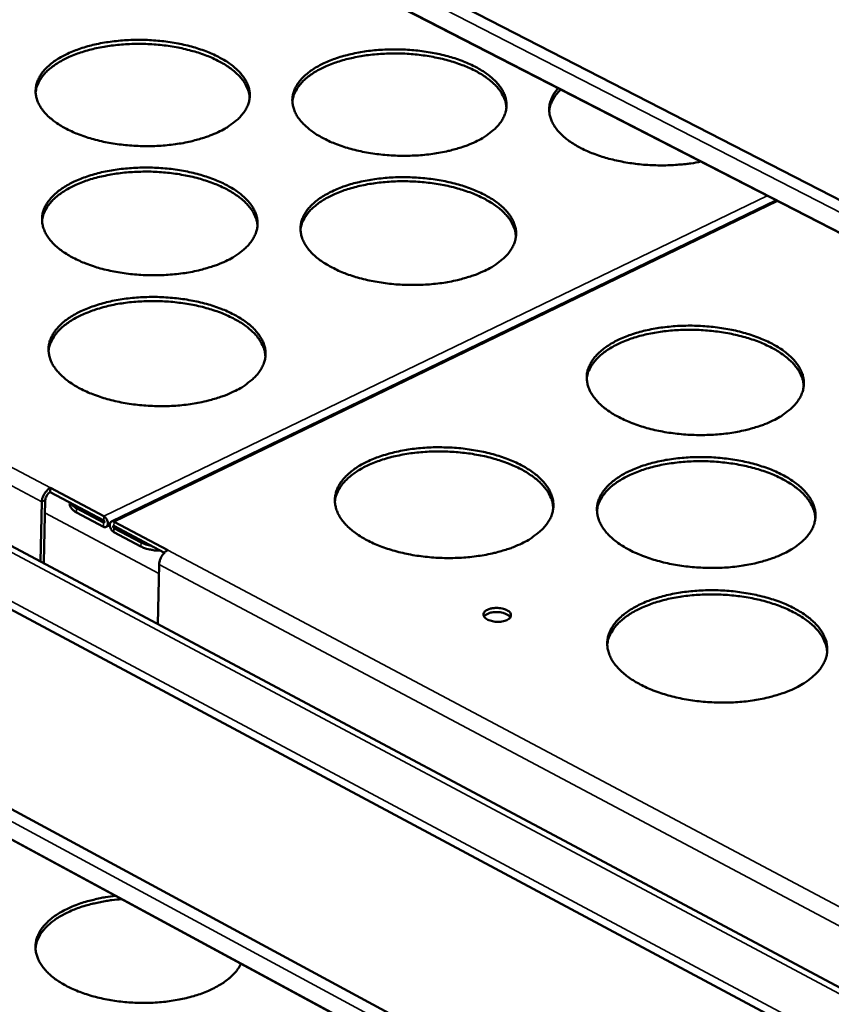
# Model space of a CAD drawing. Units: millimetres. Extents: x 65 to 5840, y 100 to 4100.
# Drawn here: x 5115 to 5199, y 3504 to 3605 of the extents above; entities that cross this region are included whole.
import ezdxf

# ---------------------------------------------------------------- set-up
doc = ezdxf.new("R2010")
doc.units = ezdxf.units.MM
doc.header["$LTSCALE"] = 20
doc.layers.add('Visible (ISO)', color=7, linetype='Continuous', lineweight=50)
doc.layers.add('Visible Narrow (ISO)', color=7, linetype='Continuous', lineweight=35)

msp = doc.modelspace()

# ---------------------------------------------------------------- linework, layer by layer
at = {"layer": 'Visible (ISO)'}
for p, q in [((4855.32, 3763.61), (5331.89, 3518.88)), ((5331.47, 3515.56), (4856.7, 3759.75)), ((4867.72, 3682.46), (5322.04, 3440.33)), ((5321.23, 3433.89), (4864.12, 3678.24)), ((4861.15, 3660.52), (5318.69, 3413.64)), ((5318.3, 3410.56), (4862.47, 3656.87)), ((5124.41, 3553.69), (5192.95, 3586.8)), ((5118.11, 3556.73), (5118.12, 3557.16)), ((5118.12, 3557.15), (5118.11, 3556.73)), ((5118.11, 3556.73), (5118.11, 3556.73)), ((5118.11, 3556.73), (5118.11, 3556.73)), ((5118.11, 3556.73), (5123.62, 3553.8)), ((5118.12, 3557.16), (5118.12, 3557.16)), ((5118.12, 3557.16), (5118.13, 3557.16)), ((5118.13, 3557.16), (5118.12, 3557.15)), ((5123.63, 3554.23), (5118.12, 3557.15)), ((5117.24, 3555.71), (5117.1, 3549.56)), ((5117.45, 3549.49), (5117.59, 3555.88)), ((5120.1, 3555.55), (5120.11, 3555.67)), ((5123.6, 3553.16), (5120.81, 3554.64)), ((5120.82, 3555.07), (5123.61, 3553.59)), ((5130.22, 3550.73), (5124.69, 3553.66)), ((5124.25, 3553.32), (5123.88, 3553.14)), ((5127.46, 3551.11), (5124.67, 3552.6)), ((5124.68, 3553.24), (5129.88, 3550.48)), ((5124.68, 3553.02), (5127.47, 3551.54)), ((5130.22, 3550.73), (5130.22, 3550.73)), ((5130.22, 3550.73), (5130.23, 3550.73)), ((5130.23, 3550.73), (5130.22, 3550.73)), ((5130.22, 3550.73), (5130.22, 3550.73)), ((5130.22, 3550.73), (5130.22, 3550.73)), ((5117.44, 3549.38), (5117.45, 3549.49)), ((5129.19, 3543.11), (5129.34, 3549.28))]:
    msp.add_line(p, q, dxfattribs=at)
at = {"layer": 'Visible (ISO)', "flags": 128}
for points in [[(5135.43, 3593.84, -0.012835), (5134.57, 3593.47, -0.024273), (5134.11, 3593.3, -0.002439), (5132.86, 3592.95, -0.01267), (5132.62, 3592.88, -0.010649), (5131.8, 3592.71, -0.011197), (5131.01, 3592.59, -0.00997), (5130.16, 3592.49, -0.010278), (5129.32, 3592.42, -0.009688), (5128.45, 3592.39, -0.009793), (5127.59, 3592.39, -0.009766), (5126.73, 3592.43, -0.00968), (5125.86, 3592.5, -0.010212), (5125.02, 3592.6, -0.009925), (5124.17, 3592.73, -0.011083), (5123.39, 3592.89, -0.010561), (5122.57, 3593.1, -0.012493), (5121.85, 3593.31, -0.011674), (5121.09, 3593.58, -0.014628), (5120.46, 3593.84, -0.013426), (5119.78, 3594.17, -0.017767), (5119.24, 3594.47, -0.016093), (5118.66, 3594.85, -0.02224), (5118.22, 3595.19, -0.020107), (5117.76, 3595.6, -0.028207), (5117.43, 3595.97, -0.025937), (5117.11, 3596.41, -0.034945), (5116.89, 3596.81, -0.033246), (5116.72, 3597.26, -0.039862), (5116.62, 3597.68, -0.039269), (5116.6, 3598.12, -0.039466), (5116.64, 3598.56, -0.040038), (5116.75, 3598.97, -0.033659), (5116.93, 3599.41, -0.035345), (5117.16, 3599.8, -0.026323), (5117.49, 3600.22, -0.028614), (5117.84, 3600.58, -0.020379), (5118.3, 3600.97, -0.02256), (5118.75, 3601.29, -0.016268), (5119.33, 3601.64, -0.017991), (5119.88, 3601.92, -0.013533), (5120.57, 3602.21, -0.014776), (5121.21, 3602.45, -0.011732), (5121.97, 3602.68, -0.012582), (5122.69, 3602.86, -0.010581), (5123.5, 3603.03, -0.011128), (5124.29, 3603.15, -0.009913), (5125.14, 3603.25, -0.01022), (5125.97, 3603.32, -0.009635), (5126.84, 3603.35, -0.00974), (5127.69, 3603.35, -0.009713), (5128.55, 3603.31, -0.009627), (5129.42, 3603.24, -0.010154), (5130.25, 3603.14, -0.009868), (5131.09, 3603.01, -0.011015), (5131.88, 3602.85, -0.010495), (5132.69, 3602.65, -0.012407), (5133.41, 3602.43, -0.011592), (5134.16, 3602.17, -0.014516), (5134.8, 3601.91, -0.013317), (5135.47, 3601.58, -0.017614), (5136.02, 3601.28, -0.015941), (5136.59, 3600.91, -0.022034), (5137.04, 3600.57, -0.019892), (5137.49, 3600.16, -0.027952), (5137.83, 3599.79, -0.025644), (5138.15, 3599.35, -0.034702), (5138.38, 3598.95, -0.032923), (5138.55, 3598.51, -0.03977), (5138.65, 3598.09, -0.039081), (5138.69, 3597.65, -0.039628), (5138.65, 3597.21, -0.040103), (5138.55, 3596.79, -0.033975), (5138.37, 3596.36, -0.035578), (5138.14, 3595.97, -0.026623), (5137.81, 3595.54, -0.028871), (5137.47, 3595.18, -0.020602), (5137.28, 3595.02, -0.005842), (5136.56, 3594.47, -0.033361), (5136.14, 3594.2, -0.020699), (5135.43, 3593.84)], [(5138.67, 3597.38, 0.03339), (5138.6, 3597.91, 0.055908), (5138.5, 3598.22, 0.013609), (5138.21, 3598.81, 0.033019), (5138.07, 3599.04, 0.024324), (5137.74, 3599.46, 0.026574), (5137.4, 3599.82, 0.019036), (5136.94, 3600.22, 0.021061), (5136.49, 3600.55, 0.015388), (5135.92, 3600.91, 0.016955), (5135.38, 3601.2, 0.012939), (5134.72, 3601.52, 0.014064), (5134.09, 3601.77, 0.011313), (5133.35, 3602.03, 0.012083), (5132.65, 3602.23, 0.010269), (5131.86, 3602.43, 0.010764), (5131.09, 3602.59, 0.009666), (5130.26, 3602.72, 0.009941), (5129.45, 3602.82, 0.009423), (5128.6, 3602.89, 0.009512), (5127.77, 3602.93, 0.009513), (5126.93, 3602.93, 0.009424), (5126.08, 3602.9, 0.009944), (5125.26, 3602.85, 0.009667), (5124.43, 3602.75, 0.01077), (5123.66, 3602.64, 0.010273), (5122.85, 3602.48, 0.012091), (5122.14, 3602.31, 0.011319), (5121.39, 3602.09, 0.014076), (5120.75, 3601.87, 0.012948), (5120.07, 3601.59, 0.016972), (5119.52, 3601.32, 0.015402), (5118.93, 3600.99, 0.021085), (5118.47, 3600.68, 0.019057), (5117.99, 3600.31, 0.026604), (5117.63, 3599.97, 0.024354), (5117.28, 3599.56, 0.033051), (5117.13, 3599.33, 0.013629), (5116.81, 3598.76, 0.055943), (5116.7, 3598.46, 0.033421), (5116.6, 3597.93)], [(5161.96, 3592.84, -0.01294), (5161.11, 3592.47, -0.024469), (5160.64, 3592.31, -0.002478), (5159.41, 3591.95, -0.012772), (5159.16, 3591.89, -0.010701), (5158.35, 3591.72, -0.011264), (5157.56, 3591.59, -0.009998), (5156.71, 3591.49, -0.010318), (5155.87, 3591.43, -0.009696), (5155, 3591.4, -0.009811), (5154.14, 3591.4, -0.009753), (5153.28, 3591.43, -0.009678), (5152.41, 3591.5, -0.010178), (5151.57, 3591.6, -0.009904), (5150.72, 3591.74, -0.011024), (5149.93, 3591.9, -0.010516), (5149.11, 3592.11, -0.0124), (5148.39, 3592.32, -0.0116), (5147.63, 3592.59, -0.014489), (5146.99, 3592.85, -0.01331), (5146.31, 3593.18, -0.017563), (5145.76, 3593.48, -0.015917), (5145.18, 3593.86, -0.021955), (5144.74, 3594.2, -0.019843), (5144.28, 3594.61, -0.027843), (5143.94, 3594.98, -0.025566), (5143.61, 3595.42, -0.034584), (5143.39, 3595.82, -0.032834), (5143.21, 3596.27, -0.039697), (5143.11, 3596.69, -0.039039), (5143.07, 3597.13, -0.039645), (5143.11, 3597.57, -0.040153), (5143.21, 3597.99, -0.034055), (5143.39, 3598.42, -0.035687), (5143.62, 3598.81, -0.026704), (5143.94, 3599.24, -0.028981), (5144.28, 3599.59, -0.020658), (5144.74, 3599.98, -0.022856), (5145.19, 3600.3, -0.016456), (5145.77, 3600.65, -0.018206), (5146.31, 3600.93, -0.013658), (5146.99, 3601.22, -0.014925), (5147.63, 3601.46, -0.011814), (5148.38, 3601.69, -0.012683), (5149.1, 3601.87, -0.010633), (5149.92, 3602.04, -0.011194), (5150.7, 3602.17, -0.00994), (5151.55, 3602.27, -0.01026), (5152.38, 3602.33, -0.009643), (5153.24, 3602.36, -0.009758), (5154.1, 3602.36, -0.009701), (5154.96, 3602.33, -0.009626), (5155.82, 3602.26, -0.010121), (5156.65, 3602.16, -0.009847), (5157.5, 3602.02, -0.010957), (5158.29, 3601.86, -0.010451), (5159.1, 3601.66, -0.012316), (5159.82, 3601.45, -0.011518), (5160.58, 3601.18, -0.014378), (5161.22, 3600.92, -0.013203), (5161.9, 3600.6, -0.017413), (5162.45, 3600.29, -0.015768), (5163.03, 3599.92, -0.021752), (5163.48, 3599.58, -0.019632), (5163.94, 3599.17, -0.027591), (5164.28, 3598.8, -0.025277), (5164.61, 3598.36, -0.034338), (5164.84, 3597.97, -0.032511), (5165.02, 3597.52, -0.039594), (5165.12, 3597.1, -0.03884), (5165.16, 3596.66, -0.039796), (5165.13, 3596.22, -0.040207), (5165.04, 3595.8, -0.034368), (5164.86, 3595.37, -0.035916), (5164.64, 3594.98, -0.027008), (5164.32, 3594.55, -0.029239), (5163.98, 3594.19, -0.020885), (5163.79, 3594.03, -0.005977), (5163.08, 3593.48, -0.033717), (5162.67, 3593.21, -0.020965), (5161.96, 3592.84)], [(5165.15, 3596.34, 0.033402), (5165.08, 3596.87, 0.05592), (5164.98, 3597.18, 0.013617), (5164.69, 3597.77, 0.033031), (5164.56, 3598, 0.024339), (5164.23, 3598.43, 0.026588), (5163.89, 3598.79, 0.019048), (5163.43, 3599.19, 0.021074), (5162.99, 3599.52, 0.015396), (5162.42, 3599.88, 0.016965), (5161.88, 3600.18, 0.012945), (5161.22, 3600.5, 0.014071), (5160.59, 3600.75, 0.011317), (5159.85, 3601.01, 0.012088), (5159.15, 3601.22, 0.010273), (5158.36, 3601.42, 0.010769), (5157.59, 3601.58, 0.009668), (5156.76, 3601.72, 0.009944), (5155.95, 3601.82, 0.009425), (5155.11, 3601.9, 0.009514), (5154.27, 3601.94, 0.009514), (5153.43, 3601.95, 0.009425), (5152.58, 3601.92, 0.009945), (5151.77, 3601.87, 0.009668), (5150.93, 3601.78, 0.010769), (5150.16, 3601.67, 0.010273), (5149.35, 3601.51, 0.012089), (5148.64, 3601.34, 0.011318), (5147.89, 3601.13, 0.014072), (5147.25, 3600.91, 0.012945), (5146.57, 3600.63, 0.016966), (5146.01, 3600.37, 0.015397), (5145.42, 3600.04, 0.021075), (5144.96, 3599.74, 0.019048), (5144.48, 3599.36, 0.02659), (5144.12, 3599.02, 0.02434), (5143.77, 3598.62, 0.033033), (5143.61, 3598.39, 0.013617), (5143.3, 3597.82, 0.055921), (5143.18, 3597.52, 0.033403), (5143.08, 3596.99)], [(5185.2, 3590.79, -0.009851), (5184.18, 3590.61, -0.018582), (5183.64, 3590.54, -0.001463), (5182.22, 3590.43, -0.009765), (5182.01, 3590.42, -0.009294), (5181.17, 3590.4, -0.00937), (5180.34, 3590.42, -0.009392), (5179.51, 3590.46, -0.009301), (5178.68, 3590.54, -0.009818), (5177.88, 3590.65, -0.009549), (5177.07, 3590.79, -0.010621), (5176.31, 3590.95, -0.010145), (5175.53, 3591.15, -0.011898), (5174.84, 3591.36, -0.011162), (5174.11, 3591.62, -0.013805), (5173.5, 3591.87, -0.012734), (5172.84, 3592.19, -0.016571), (5172.31, 3592.48, -0.015085), (5171.75, 3592.84, -0.02048), (5171.31, 3593.16, -0.018556), (5170.86, 3593.56, -0.025717), (5170.52, 3593.91, -0.023555), (5170.19, 3594.33, -0.031896), (5169.95, 3594.71, -0.030044), (5169.75, 3595.14, -0.037218), (5169.63, 3595.54, -0.036284), (5169.57, 3595.97, -0.03861), (5169.57, 3596.38, -0.038791), (5169.63, 3596.79, -0.034719), (5169.7, 3597.02, -0.013336), (5169.94, 3597.59, -0.050773), (5170.13, 3597.92, -0.033505), (5170.49, 3598.35)], [(5170.76, 3598.22, 0.028403), (5170.37, 3597.82, 0.044114), (5170.15, 3597.53, 0.010091), (5169.93, 3597.14, 0.011893), (5169.75, 3596.8, 0.052163), (5169.65, 3596.53, 0.030947), (5169.56, 3596.05)], [(5136.22, 3580.54, -0.012906), (5135.36, 3580.17, -0.02439), (5134.89, 3580, -0.002464), (5133.64, 3579.64, -0.012741), (5133.39, 3579.58, -0.010718), (5132.57, 3579.41, -0.011266), (5131.77, 3579.28, -0.010036), (5130.91, 3579.18, -0.010345), (5130.07, 3579.11, -0.009753), (5129.19, 3579.08, -0.009858), (5128.33, 3579.08, -0.009829), (5127.46, 3579.11, -0.009744), (5126.58, 3579.18, -0.010276), (5125.74, 3579.29, -0.009989), (5124.89, 3579.43, -0.011147), (5124.09, 3579.59, -0.010626), (5123.27, 3579.79, -0.012556), (5122.55, 3580.01, -0.011739), (5121.79, 3580.28, -0.014688), (5121.15, 3580.55, -0.01349), (5120.47, 3580.88, -0.017814), (5119.92, 3581.19, -0.016151), (5119.34, 3581.57, -0.022256), (5118.89, 3581.91, -0.020143), (5118.44, 3582.33, -0.028156), (5118.1, 3582.71, -0.025914), (5117.78, 3583.15, -0.034785), (5117.56, 3583.56, -0.033105), (5117.38, 3584.01, -0.039601), (5117.29, 3584.44, -0.039011), (5117.26, 3584.88, -0.039217), (5117.3, 3585.32, -0.039783), (5117.41, 3585.75, -0.033538), (5117.59, 3586.19, -0.035202), (5117.83, 3586.58, -0.026321), (5118.16, 3587.01, -0.028583), (5118.51, 3587.37, -0.020433), (5118.97, 3587.77, -0.022593), (5119.43, 3588.09, -0.016339), (5120.01, 3588.45, -0.018052), (5120.57, 3588.73, -0.013605), (5121.25, 3589.03, -0.014845), (5121.9, 3589.26, -0.011803), (5122.66, 3589.5, -0.012652), (5123.39, 3589.69, -0.010649), (5124.21, 3589.86, -0.011196), (5125, 3589.98, -0.009978), (5125.86, 3590.08, -0.010286), (5126.69, 3590.15, -0.009699), (5127.56, 3590.18, -0.009804), (5128.43, 3590.18, -0.009776), (5129.29, 3590.15, -0.00969), (5130.16, 3590.08, -0.010217), (5131, 3589.98, -0.009932), (5131.85, 3589.84, -0.011079), (5132.64, 3589.68, -0.010559), (5133.46, 3589.47, -0.01247), (5134.18, 3589.25, -0.011656), (5134.94, 3588.99, -0.014575), (5135.58, 3588.72, -0.01338), (5136.26, 3588.39, -0.017661), (5136.81, 3588.09, -0.015999), (5137.39, 3587.71, -0.02205), (5137.83, 3587.37, -0.019928), (5138.29, 3586.95, -0.027902), (5138.63, 3586.58, -0.025621), (5138.96, 3586.13, -0.034544), (5139.18, 3585.73, -0.032785), (5139.36, 3585.28, -0.039511), (5139.46, 3584.85, -0.038824), (5139.49, 3584.41, -0.039377), (5139.46, 3583.97, -0.039846), (5139.35, 3583.54, -0.033851), (5139.17, 3583.1, -0.035432), (5138.94, 3582.7, -0.02662), (5138.62, 3582.27, -0.028838), (5138.27, 3581.91, -0.020657), (5138.08, 3581.74, -0.005865), (5137.36, 3581.19, -0.033444), (5136.94, 3580.91, -0.020746), (5136.22, 3580.54)], [(5139.48, 3584.13, 0.033272), (5139.41, 3584.67, 0.055701), (5139.31, 3584.98, 0.013523), (5139.02, 3585.58, 0.032917), (5138.88, 3585.82, 0.024343), (5138.54, 3586.25, 0.026567), (5138.2, 3586.61, 0.019096), (5137.74, 3587.02, 0.021105), (5137.29, 3587.35, 0.015459), (5136.72, 3587.71, 0.01702), (5136.17, 3588.01, 0.013011), (5135.5, 3588.33, 0.014134), (5134.87, 3588.58, 0.011383), (5134.13, 3588.84, 0.012153), (5133.42, 3589.06, 0.010337), (5132.62, 3589.26, 0.010832), (5131.85, 3589.41, 0.009731), (5131.01, 3589.55, 0.010007), (5130.2, 3589.65, 0.009488), (5129.35, 3589.72, 0.009576), (5128.5, 3589.76, 0.009578), (5127.66, 3589.76, 0.009488), (5126.81, 3589.73, 0.01001), (5125.98, 3589.68, 0.009733), (5125.14, 3589.58, 0.010837), (5124.37, 3589.46, 0.01034), (5123.56, 3589.3, 0.01216), (5122.84, 3589.13, 0.011388), (5122.08, 3588.91, 0.014145), (5121.44, 3588.68, 0.013019), (5120.76, 3588.4, 0.017035), (5120.2, 3588.13, 0.015472), (5119.61, 3587.79, 0.021127), (5119.15, 3587.48, 0.019116), (5118.66, 3587.1, 0.026595), (5118.3, 3586.76, 0.024371), (5117.95, 3586.34, 0.032946), (5117.8, 3586.12, 0.013541), (5117.48, 3585.53, 0.055733), (5117.36, 3585.23, 0.0333), (5117.26, 3584.69)], [(5162.92, 3579.55, -0.013013), (5162.06, 3579.17, -0.024587), (5161.6, 3579.01, -0.002504), (5160.35, 3578.64, -0.012844), (5160.11, 3578.58, -0.01077), (5159.28, 3578.41, -0.011334), (5158.5, 3578.28, -0.010065), (5157.63, 3578.18, -0.010386), (5156.8, 3578.11, -0.00976), (5155.92, 3578.08, -0.009877), (5155.05, 3578.08, -0.009817), (5154.18, 3578.11, -0.009742), (5153.31, 3578.18, -0.010242), (5152.47, 3578.29, -0.009967), (5151.61, 3578.43, -0.011087), (5150.81, 3578.59, -0.010581), (5149.99, 3578.79, -0.012463), (5149.26, 3579.01, -0.011664), (5148.5, 3579.28, -0.014548), (5147.85, 3579.55, -0.013374), (5147.17, 3579.88, -0.01761), (5146.62, 3580.19, -0.015974), (5146.03, 3580.57, -0.02197), (5145.58, 3580.91, -0.019879), (5145.12, 3581.33, -0.027793), (5144.78, 3581.71, -0.025544), (5144.45, 3582.16, -0.034427), (5144.23, 3582.56, -0.032697), (5144.05, 3583.01, -0.039438), (5143.95, 3583.44, -0.038783), (5143.91, 3583.88, -0.039394), (5143.95, 3584.33, -0.039895), (5144.05, 3584.75, -0.03393), (5144.23, 3585.19, -0.03554), (5144.46, 3585.59, -0.026701), (5144.78, 3586.02, -0.028949), (5145.13, 3586.38, -0.020712), (5145.59, 3586.78, -0.022891), (5146.04, 3587.1, -0.016528), (5146.62, 3587.45, -0.018268), (5147.17, 3587.73, -0.013732), (5147.85, 3588.03, -0.014996), (5148.49, 3588.27, -0.011886), (5149.25, 3588.51, -0.012755), (5149.97, 3588.69, -0.010701), (5150.79, 3588.86, -0.011263), (5151.58, 3588.99, -0.010006), (5152.44, 3589.09, -0.010326), (5153.27, 3589.16, -0.009706), (5154.14, 3589.19, -0.009822), (5155.01, 3589.19, -0.009764), (5155.87, 3589.15, -0.009689), (5156.74, 3589.08, -0.010184), (5157.58, 3588.98, -0.00991), (5158.43, 3588.84, -0.01102), (5159.22, 3588.68, -0.010514), (5160.04, 3588.48, -0.012378), (5160.77, 3588.26, -0.011582), (5161.53, 3587.99, -0.014436), (5162.17, 3587.73, -0.013265), (5162.86, 3587.4, -0.017459), (5163.41, 3587.09, -0.015825), (5163.99, 3586.72, -0.021767), (5164.45, 3586.37, -0.019667), (5164.91, 3585.96, -0.027542), (5165.25, 3585.58, -0.025255), (5165.59, 3585.14, -0.034183), (5165.82, 3584.74, -0.032376), (5166, 3584.28, -0.039336), (5166.11, 3583.86, -0.038586), (5166.15, 3583.41, -0.039543), (5166.12, 3582.97, -0.039947), (5166.02, 3582.54, -0.03424), (5165.84, 3582.1, -0.035767), (5165.62, 3581.7, -0.027003), (5165.3, 3581.27, -0.029206), (5164.96, 3580.91, -0.02094), (5164.76, 3580.74, -0.006), (5164.05, 3580.19, -0.033801), (5163.63, 3579.91, -0.021012), (5162.92, 3579.55)], [(5166.13, 3583.08, 0.033283), (5166.06, 3583.63, 0.055712), (5165.96, 3583.94, 0.01353), (5165.67, 3584.54, 0.032929), (5165.53, 3584.77, 0.024357), (5165.2, 3585.2, 0.026581), (5164.86, 3585.57, 0.019107), (5164.4, 3585.98, 0.021117), (5163.96, 3586.31, 0.015468), (5163.38, 3586.68, 0.017029), (5162.84, 3586.98, 0.013017), (5162.18, 3587.3, 0.014141), (5161.55, 3587.56, 0.011387), (5160.8, 3587.82, 0.012158), (5160.1, 3588.04, 0.01034), (5159.3, 3588.24, 0.010836), (5158.53, 3588.4, 0.009733), (5157.69, 3588.54, 0.01001), (5156.88, 3588.64, 0.00949), (5156.03, 3588.72, 0.009578), (5155.18, 3588.76, 0.009578), (5154.34, 3588.77, 0.00949), (5153.48, 3588.75, 0.01001), (5152.66, 3588.69, 0.009733), (5151.82, 3588.6, 0.010836), (5151.04, 3588.49, 0.01034), (5150.23, 3588.33, 0.012158), (5149.51, 3588.16, 0.011387), (5148.76, 3587.94, 0.014141), (5148.11, 3587.72, 0.013017), (5147.43, 3587.44, 0.017029), (5146.87, 3587.17, 0.015467), (5146.28, 3586.84, 0.021117), (5145.81, 3586.53, 0.019107), (5145.33, 3586.15, 0.026581), (5144.96, 3585.81, 0.024357), (5144.61, 3585.39, 0.032929), (5144.46, 3585.17, 0.01353), (5144.13, 3584.59, 0.055712), (5144.02, 3584.28, 0.033283), (5143.91, 3583.75)], [(5137.02, 3567.08, -0.012978), (5136.15, 3566.7, -0.024507), (5135.67, 3566.53, -0.00249), (5134.42, 3566.16, -0.012813), (5134.17, 3566.1, -0.010787), (5133.34, 3565.92, -0.011336), (5132.54, 3565.79, -0.010103), (5131.68, 3565.69, -0.010413), (5130.83, 3565.62, -0.009818), (5129.95, 3565.59, -0.009924), (5129.07, 3565.59, -0.009894), (5128.2, 3565.63, -0.009809), (5127.32, 3565.7, -0.01034), (5126.47, 3565.8, -0.010054), (5125.61, 3565.94, -0.011212), (5124.81, 3566.11, -0.010691), (5123.99, 3566.31, -0.012621), (5123.26, 3566.54, -0.011805), (5122.49, 3566.81, -0.014748), (5121.84, 3567.08, -0.013556), (5121.16, 3567.41, -0.017862), (5120.61, 3567.73, -0.01621), (5120.03, 3568.11, -0.022271), (5119.58, 3568.46, -0.02018), (5119.12, 3568.89, -0.028103), (5118.78, 3569.27, -0.02589), (5118.45, 3569.72, -0.034624), (5118.23, 3570.13, -0.032963), (5118.06, 3570.59, -0.03934), (5117.96, 3571.02, -0.038753), (5117.93, 3571.47, -0.038968), (5117.97, 3571.92, -0.039527), (5118.08, 3572.34, -0.033415), (5118.27, 3572.79, -0.035057), (5118.5, 3573.19, -0.026316), (5118.84, 3573.63, -0.02855), (5119.19, 3573.99, -0.020486), (5119.66, 3574.4, -0.022626), (5120.11, 3574.72, -0.016409), (5120.7, 3575.08, -0.018113), (5121.26, 3575.37, -0.013679), (5121.95, 3575.67, -0.014915), (5122.6, 3575.91, -0.011874), (5123.37, 3576.15, -0.012723), (5124.1, 3576.34, -0.010718), (5124.92, 3576.51, -0.011266), (5125.72, 3576.64, -0.010044), (5126.58, 3576.74, -0.010353), (5127.42, 3576.81, -0.009763), (5128.3, 3576.84, -0.009869), (5129.17, 3576.84, -0.00984), (5130.04, 3576.8, -0.009755), (5130.92, 3576.73, -0.010281), (5131.76, 3576.63, -0.009996), (5132.62, 3576.49, -0.011143), (5133.41, 3576.33, -0.010623), (5134.23, 3576.12, -0.012534), (5134.96, 3575.9, -0.011721), (5135.72, 3575.63, -0.014634), (5136.37, 3575.36, -0.013444), (5137.05, 3575.03, -0.017707), (5137.6, 3574.72, -0.016057), (5138.19, 3574.34, -0.022065), (5138.64, 3573.99, -0.019963), (5139.1, 3573.57, -0.027851), (5139.44, 3573.19, -0.025598), (5139.77, 3572.74, -0.034386), (5140, 3572.33, -0.032647), (5140.18, 3571.88, -0.039251), (5140.28, 3571.44, -0.038568), (5140.31, 3570.99, -0.039126), (5140.28, 3570.55, -0.039588), (5140.17, 3570.12, -0.033725), (5139.99, 3569.67, -0.035285), (5139.76, 3569.26, -0.026615), (5139.43, 3568.83, -0.028804), (5139.08, 3568.46, -0.02071), (5138.89, 3568.29, -0.005887), (5138.16, 3567.73, -0.033526), (5137.74, 3567.45, -0.020792), (5137.02, 3567.08)], [(5140.3, 3570.71, 0.033152), (5140.22, 3571.26, 0.055492), (5140.12, 3571.58, 0.013436), (5139.83, 3572.18, 0.032814), (5139.69, 3572.42, 0.024361), (5139.36, 3572.86, 0.026559), (5139.01, 3573.22, 0.019155), (5138.55, 3573.63, 0.021148), (5138.1, 3573.97, 0.015531), (5137.52, 3574.34, 0.017084), (5136.97, 3574.64, 0.013083), (5136.3, 3574.96, 0.014205), (5135.66, 3575.23, 0.011453), (5134.91, 3575.49, 0.012223), (5134.2, 3575.7, 0.010405), (5133.4, 3575.91, 0.010901), (5132.62, 3576.07, 0.009797), (5131.78, 3576.2, 0.010074), (5130.96, 3576.3, 0.009553), (5130.1, 3576.38, 0.009642), (5129.25, 3576.41, 0.009643), (5128.4, 3576.42, 0.009553), (5127.54, 3576.39, 0.010077), (5126.71, 3576.33, 0.009799), (5125.87, 3576.24, 0.010905), (5125.09, 3576.12, 0.010408), (5124.27, 3575.96, 0.01223), (5123.55, 3575.78, 0.011458), (5122.79, 3575.55, 0.014214), (5122.14, 3575.32, 0.013091), (5121.45, 3575.04, 0.017098), (5120.89, 3574.76, 0.015543), (5120.29, 3574.42, 0.021168), (5119.83, 3574.11, 0.019173), (5119.34, 3573.72, 0.026584), (5118.98, 3573.37, 0.024386), (5118.62, 3572.95, 0.03284), (5118.47, 3572.72, 0.013452), (5118.15, 3572.13, 0.055521), (5118.03, 3571.82, 0.033177), (5117.93, 3571.28)], [(5192.64, 3564.1, -0.013207), (5191.78, 3563.72, -0.02493), (5191.31, 3563.55, -0.002575), (5190.07, 3563.18, -0.013035), (5189.82, 3563.12, -0.010903), (5188.99, 3562.94, -0.011484), (5188.2, 3562.81, -0.010167), (5187.33, 3562.71, -0.010503), (5186.49, 3562.64, -0.009838), (5185.61, 3562.61, -0.009967), (5184.74, 3562.61, -0.009873), (5183.86, 3562.64, -0.00981), (5182.98, 3562.72, -0.010274), (5182.13, 3562.82, -0.010013), (5181.26, 3562.96, -0.011092), (5180.46, 3563.12, -0.010601), (5179.63, 3563.33, -0.01243), (5178.89, 3563.56, -0.011653), (5178.12, 3563.83, -0.014462), (5177.47, 3564.1, -0.013318), (5176.77, 3564.44, -0.017443), (5176.21, 3564.75, -0.015848), (5175.62, 3565.13, -0.021685), (5175.16, 3565.48, -0.019638), (5174.69, 3565.91, -0.027357), (5174.34, 3566.29, -0.02513), (5174.01, 3566.74, -0.033877), (5173.77, 3567.15, -0.032118), (5173.58, 3567.61, -0.038976), (5173.48, 3568.05, -0.038256), (5173.44, 3568.5, -0.039297), (5173.46, 3568.94, -0.039722), (5173.56, 3569.38, -0.034206), (5173.74, 3569.82, -0.035735), (5173.96, 3570.23, -0.027105), (5174.28, 3570.66, -0.029305), (5174.62, 3571.03, -0.021075), (5175.08, 3571.43, -0.023249), (5175.53, 3571.76, -0.016812), (5176.11, 3572.12, -0.018571), (5176.66, 3572.41, -0.013949), (5177.34, 3572.71, -0.015236), (5177.98, 3572.95, -0.012054), (5178.74, 3573.19, -0.012943), (5179.47, 3573.38, -0.010832), (5180.29, 3573.55, -0.011411), (5181.08, 3573.68, -0.010107), (5181.94, 3573.78, -0.010442), (5182.78, 3573.85, -0.009784), (5183.66, 3573.88, -0.009912), (5184.53, 3573.88, -0.009819), (5185.4, 3573.84, -0.009756), (5186.27, 3573.77, -0.010216), (5187.12, 3573.67, -0.009955), (5187.98, 3573.53, -0.011024), (5188.78, 3573.37, -0.010534), (5189.61, 3573.16, -0.012346), (5190.34, 3572.94, -0.011571), (5191.11, 3572.67, -0.014351), (5191.76, 3572.4, -0.01321), (5192.46, 3572.07, -0.017294), (5193.02, 3571.76, -0.0157), (5193.61, 3571.38, -0.021485), (5194.07, 3571.03, -0.01943), (5194.55, 3570.6, -0.02711), (5194.9, 3570.22, -0.024847), (5195.24, 3569.77, -0.033634), (5195.47, 3569.37, -0.031799), (5195.67, 3568.91, -0.038866), (5195.78, 3568.48, -0.03805), (5195.83, 3568.02, -0.039431), (5195.8, 3567.58, -0.039758), (5195.71, 3567.14, -0.03451), (5195.54, 3566.69, -0.035953), (5195.32, 3566.29, -0.02741), (5195, 3565.85, -0.029562), (5194.67, 3565.49, -0.021308), (5194.47, 3565.31, -0.006173), (5193.76, 3564.75, -0.034279), (5193.35, 3564.47, -0.021352), (5192.64, 3564.1)], [(5195.81, 3567.64, 0.033168), (5195.74, 3568.18, 0.055504), (5195.64, 3568.5, 0.013446), (5195.36, 3569.11, 0.032833), (5195.22, 3569.35, 0.02439), (5194.89, 3569.79, 0.026586), (5194.55, 3570.16, 0.019181), (5194.09, 3570.58, 0.021174), (5193.64, 3570.92, 0.015551), (5193.07, 3571.3, 0.017105), (5192.52, 3571.6, 0.013099), (5191.85, 3571.93, 0.014222), (5191.22, 3572.2, 0.011466), (5190.47, 3572.47, 0.012237), (5189.76, 3572.69, 0.010415), (5188.96, 3572.9, 0.010912), (5188.18, 3573.07, 0.009805), (5187.34, 3573.21, 0.010083), (5186.52, 3573.32, 0.00956), (5185.67, 3573.4, 0.009649), (5184.82, 3573.45, 0.009648), (5183.96, 3573.46, 0.009559), (5183.1, 3573.44, 0.01008), (5182.28, 3573.39, 0.009803), (5181.43, 3573.3, 0.010907), (5180.64, 3573.19, 0.010411), (5179.83, 3573.04, 0.012229), (5179.1, 3572.87, 0.011459), (5178.34, 3572.65, 0.01421), (5177.69, 3572.43, 0.013089), (5177, 3572.15, 0.017089), (5176.43, 3571.88, 0.015536), (5175.83, 3571.54, 0.02115), (5175.36, 3571.23, 0.019159), (5174.87, 3570.85, 0.026556), (5174.51, 3570.5, 0.02436), (5174.15, 3570.09, 0.032801), (5173.99, 3569.86, 0.013426), (5173.66, 3569.27, 0.05547), (5173.54, 3568.96, 0.033139), (5173.44, 3568.42)], [(5166.74, 3551.44, -0.013171), (5165.87, 3551.05, -0.024849), (5165.4, 3550.88, -0.002561), (5164.14, 3550.51, -0.013003), (5163.89, 3550.45, -0.01092), (5163.06, 3550.27, -0.011486), (5162.25, 3550.14, -0.010207), (5161.38, 3550.03, -0.01053), (5160.53, 3549.96, -0.009897), (5159.64, 3549.93, -0.010015), (5158.76, 3549.93, -0.00995), (5157.88, 3549.96, -0.009877), (5157, 3550.04, -0.010373), (5156.14, 3550.14, -0.0101), (5155.27, 3550.28, -0.011217), (5154.47, 3550.45, -0.010712), (5153.63, 3550.66, -0.012588), (5152.89, 3550.89, -0.011794), (5152.12, 3551.16, -0.014661), (5151.46, 3551.44, -0.013498), (5150.77, 3551.78, -0.017692), (5150.21, 3552.09, -0.016081), (5149.62, 3552.49, -0.021981), (5149.16, 3552.84, -0.019933), (5148.69, 3553.27, -0.027662), (5148.34, 3553.66, -0.025469), (5148.01, 3554.11, -0.034075), (5147.78, 3554.53, -0.032383), (5147.6, 3554.99, -0.038891), (5147.5, 3555.43, -0.038239), (5147.46, 3555.89, -0.038886), (5147.5, 3556.34, -0.039368), (5147.6, 3556.78, -0.033693), (5147.78, 3557.24, -0.035255), (5148.01, 3557.64, -0.026714), (5148.34, 3558.08, -0.028902), (5148.69, 3558.45, -0.020842), (5149.15, 3558.86, -0.022979), (5149.61, 3559.2, -0.01669), (5150.2, 3559.56, -0.018412), (5150.75, 3559.85, -0.013895), (5151.45, 3560.16, -0.015154), (5152.09, 3560.4, -0.012042), (5152.87, 3560.64, -0.012911), (5153.6, 3560.83, -0.010849), (5154.43, 3561.01, -0.011413), (5155.23, 3561.14, -0.010146), (5156.09, 3561.25, -0.010469), (5156.94, 3561.31, -0.009842), (5157.82, 3561.35, -0.00996), (5158.7, 3561.34, -0.009895), (5159.57, 3561.31, -0.009823), (5160.46, 3561.24, -0.010314), (5161.31, 3561.13, -0.010041), (5162.17, 3560.99, -0.011148), (5162.97, 3560.83, -0.010644), (5163.8, 3560.62, -0.012501), (5164.54, 3560.4, -0.01171), (5165.31, 3560.12, -0.014548), (5165.97, 3559.85, -0.013388), (5166.66, 3559.51, -0.017539), (5167.22, 3559.2, -0.015929), (5167.81, 3558.81, -0.021778), (5168.27, 3558.46, -0.019721), (5168.74, 3558.03, -0.027413), (5169.09, 3557.64, -0.025183), (5169.43, 3557.19, -0.033837), (5169.66, 3556.77, -0.032069), (5169.85, 3556.31, -0.038792), (5169.96, 3555.87, -0.038044), (5170, 3555.41, -0.039029), (5169.97, 3554.96, -0.039414), (5169.87, 3554.52, -0.033996), (5169.7, 3554.07, -0.035474), (5169.47, 3553.66, -0.027015), (5169.14, 3553.22, -0.029156), (5168.8, 3552.84, -0.021072), (5168.6, 3552.67, -0.006056), (5167.88, 3552.1, -0.033999), (5167.46, 3551.82, -0.021127), (5166.74, 3551.44)], [(5169.98, 3555.07, 0.033033), (5169.91, 3555.63, 0.055277), (5169.82, 3555.95, 0.013349), (5169.53, 3556.57, 0.032713), (5169.39, 3556.81, 0.024392), (5169.05, 3557.25, 0.026562), (5168.7, 3557.63, 0.019229), (5168.24, 3558.05, 0.021205), (5167.79, 3558.39, 0.015615), (5167.21, 3558.77, 0.017161), (5166.66, 3559.08, 0.013167), (5165.98, 3559.41, 0.014287), (5165.35, 3559.68, 0.011534), (5164.59, 3559.95, 0.012304), (5163.88, 3560.17, 0.010482), (5163.07, 3560.38, 0.010979), (5162.29, 3560.54, 0.009871), (5161.44, 3560.69, 0.010149), (5160.61, 3560.79, 0.009625), (5159.75, 3560.87, 0.009715), (5158.89, 3560.91, 0.009715), (5158.03, 3560.92, 0.009625), (5157.17, 3560.9, 0.010149), (5156.34, 3560.84, 0.009871), (5155.48, 3560.75, 0.010978), (5154.69, 3560.63, 0.010481), (5153.87, 3560.47, 0.012303), (5153.14, 3560.3, 0.011533), (5152.38, 3560.07, 0.014285), (5151.72, 3559.84, 0.013166), (5151.03, 3559.56, 0.017159), (5150.46, 3559.28, 0.015613), (5149.86, 3558.94, 0.021202), (5149.39, 3558.62, 0.019226), (5148.9, 3558.23, 0.026557), (5148.53, 3557.88, 0.024387), (5148.17, 3557.46, 0.032708), (5148.01, 3557.22, 0.013346), (5147.69, 3556.63, 0.055272), (5147.57, 3556.31, 0.033029), (5147.46, 3555.76)], [(5193.82, 3550.42, -0.013282), (5192.95, 3550.04, -0.025053), (5192.48, 3549.87, -0.002602), (5191.23, 3549.49, -0.01311), (5190.98, 3549.43, -0.010974), (5190.15, 3549.25, -0.011556), (5189.35, 3549.12, -0.010236), (5188.48, 3549.01, -0.010572), (5187.63, 3548.94, -0.009905), (5186.74, 3548.91, -0.010034), (5185.86, 3548.91, -0.009938), (5184.98, 3548.95, -0.009876), (5184.1, 3549.02, -0.010339), (5183.24, 3549.12, -0.010078), (5182.37, 3549.27, -0.011156), (5181.56, 3549.43, -0.010666), (5180.72, 3549.65, -0.012493), (5179.98, 3549.87, -0.011718), (5179.2, 3550.15, -0.01452), (5178.55, 3550.42, -0.013381), (5177.85, 3550.76, -0.017488), (5177.28, 3551.08, -0.015904), (5176.69, 3551.47, -0.021698), (5176.23, 3551.82, -0.019671), (5175.75, 3552.26, -0.027305), (5175.4, 3552.64, -0.025106), (5175.06, 3553.1, -0.033721), (5174.83, 3553.51, -0.031981), (5174.64, 3553.98, -0.038718), (5174.53, 3554.42, -0.038002), (5174.49, 3554.88, -0.039043), (5174.51, 3555.33, -0.03946), (5174.61, 3555.77, -0.034075), (5174.79, 3556.22, -0.035582), (5175.01, 3556.63, -0.027097), (5175.34, 3557.07, -0.029269), (5175.68, 3557.44, -0.021129), (5176.14, 3557.85, -0.023283), (5176.59, 3558.18, -0.016886), (5177.17, 3558.55, -0.018635), (5177.73, 3558.84, -0.014026), (5178.41, 3559.14, -0.01531), (5179.06, 3559.39, -0.012128), (5179.83, 3559.63, -0.013017), (5180.56, 3559.82, -0.010903), (5181.38, 3560, -0.011483), (5182.18, 3560.13, -0.010175), (5183.05, 3560.23, -0.010511), (5183.89, 3560.3, -0.009849), (5184.77, 3560.34, -0.009979), (5185.65, 3560.33, -0.009883), (5186.53, 3560.3, -0.009821), (5187.41, 3560.23, -0.01028), (5188.26, 3560.12, -0.010019), (5189.13, 3559.98, -0.011087), (5189.93, 3559.82, -0.010598), (5190.76, 3559.61, -0.012408), (5191.5, 3559.38, -0.011635), (5192.28, 3559.11, -0.014408), (5192.93, 3558.84, -0.013272), (5193.63, 3558.5, -0.017338), (5194.2, 3558.18, -0.015755), (5194.79, 3557.8, -0.021498), (5195.26, 3557.45, -0.019463), (5195.73, 3557.02, -0.027059), (5196.09, 3556.63, -0.024824), (5196.43, 3556.17, -0.03348), (5196.67, 3555.76, -0.031666), (5196.86, 3555.3, -0.03861), (5196.98, 3554.86, -0.037798), (5197.02, 3554.4, -0.039175), (5197, 3553.95, -0.039495), (5196.91, 3553.51, -0.034375), (5196.74, 3553.05, -0.035797), (5196.52, 3552.64, -0.027402), (5196.2, 3552.2, -0.029524), (5195.86, 3551.83, -0.021363), (5195.66, 3551.65, -0.006197), (5194.95, 3551.08, -0.034365), (5194.53, 3550.8, -0.0214), (5193.82, 3550.42)], [(5197.01, 3554.01, 0.033045), (5196.94, 3554.56, 0.055291), (5196.84, 3554.88, 0.013357), (5196.56, 3555.5, 0.032726), (5196.42, 3555.74, 0.024404), (5196.09, 3556.19, 0.026574), (5195.74, 3556.57, 0.019238), (5195.28, 3556.99, 0.021215), (5194.83, 3557.33, 0.015622), (5194.25, 3557.72, 0.017169), (5193.7, 3558.03, 0.013172), (5193.03, 3558.36, 0.014292), (5192.39, 3558.63, 0.011537), (5191.64, 3558.91, 0.012308), (5190.92, 3559.13, 0.010483), (5190.12, 3559.34, 0.010981), (5189.34, 3559.51, 0.009872), (5188.49, 3559.66, 0.010151), (5187.66, 3559.77, 0.009626), (5186.8, 3559.85, 0.009716), (5185.94, 3559.9, 0.009714), (5185.09, 3559.91, 0.009625), (5184.22, 3559.89, 0.010148), (5183.39, 3559.84, 0.00987), (5182.53, 3559.75, 0.010976), (5181.74, 3559.64, 0.01048), (5180.92, 3559.48, 0.0123), (5180.19, 3559.31, 0.01153), (5179.42, 3559.09, 0.01428), (5178.77, 3558.86, 0.013162), (5178.07, 3558.58, 0.017152), (5177.5, 3558.31, 0.015607), (5176.9, 3557.97, 0.021192), (5176.43, 3557.65, 0.019217), (5175.93, 3557.27, 0.026545), (5175.56, 3556.91, 0.024375), (5175.2, 3556.49, 0.032695), (5175.04, 3556.26, 0.013338), (5174.71, 3555.66, 0.055258), (5174.59, 3555.35, 0.033016), (5174.49, 3554.8)], [(5118.12, 3557.16, 0.032926), (5117.9, 3557.02, 0.05529), (5117.79, 3556.92, 0.014795), (5117.59, 3556.68, 0.031319), (5117.51, 3556.56, 0.02917), (5117.44, 3556.44, 0.01295), (5117.31, 3556.14, 0.050634), (5117.27, 3555.98, 0.030618), (5117.24, 3555.71)], [(5117.59, 3555.88, -0.03993), (5117.62, 3556.09, -0.060432), (5117.67, 3556.22, -0.0217), (5117.76, 3556.38, -0.023159), (5117.85, 3556.53, -0.064582), (5117.94, 3556.62, -0.04125), (5118.11, 3556.73)], [(5120.1, 3555.55, 0.049918), (5120.13, 3555.34, 0.080831), (5120.18, 3555.22, 0.027602), (5120.27, 3555.09, 0.019367), (5120.42, 3554.91, 0.056236), (5120.58, 3554.78, 0.041383), (5120.81, 3554.64)], [(5120.82, 3555.07, -0.038038), (5120.63, 3555.18, -0.038038), (5120.45, 3555.32, -0.031788), (5120.32, 3555.46, -0.031788), (5120.21, 3555.61)], [(5123.63, 3554.23, -0.048689), (5123.79, 3554.1, -0.070383), (5123.88, 3553.99, -0.032035), (5123.98, 3553.79, -0.044641), (5124.03, 3553.64, -0.063356), (5124.05, 3553.47, -0.071009), (5124.02, 3553.31, -0.106296), (5123.97, 3553.21, -0.090181), (5123.86, 3553.13, -0.153657), (5123.74, 3553.11, -0.125501), (5123.6, 3553.16)], [(5123.61, 3553.59, 0.1404), (5123.66, 3553.59, 0.186925), (5123.69, 3553.6, 0.159848), (5123.7, 3553.64, 0.081123), (5123.69, 3553.71, 0.09282), (5123.66, 3553.76, 0.091928), (5123.62, 3553.8)], [(5124.67, 3552.6, -0.048688), (5124.5, 3552.72, -0.070377), (5124.41, 3552.84, -0.032027), (5124.31, 3553.03, -0.044641), (5124.26, 3553.19, -0.063367), (5124.25, 3553.36, -0.071), (5124.27, 3553.52, -0.106298), (5124.33, 3553.62, -0.090147), (5124.44, 3553.7, -0.153635), (5124.56, 3553.72, -0.125486), (5124.69, 3553.66)], [(5124.68, 3553.24, 0.14045), (5124.64, 3553.24, 0.186952), (5124.61, 3553.22, 0.159826), (5124.59, 3553.19, 0.081139), (5124.6, 3553.12, 0.092854), (5124.63, 3553.06, 0.091962), (5124.68, 3553.02)], [(5128.51, 3551.2, -0.020539), (5128.23, 3551.26, -0.020539), (5127.95, 3551.34, -0.018593), (5127.71, 3551.43, -0.018593), (5127.47, 3551.54)], [(5127.46, 3551.11, 0.021168), (5127.83, 3550.95, 0.038245), (5128.04, 3550.88, 0.006503), (5128.35, 3550.82, 0.005602), (5128.72, 3550.74, 0.032916), (5128.99, 3550.71, 0.019656), (5129.44, 3550.71)], [(5129.34, 3549.28, -0.030458), (5129.37, 3549.55, -0.050432), (5129.42, 3549.71, -0.012838), (5129.54, 3550.01, -0.029007), (5129.61, 3550.13, -0.031156), (5129.69, 3550.25, -0.014678), (5129.89, 3550.49, -0.055095), (5130, 3550.59, -0.032765), (5130.22, 3550.73)], [(5195.01, 3536.56, -0.013357), (5194.15, 3536.17, -0.025176), (5193.67, 3536, -0.00263), (5192.41, 3535.62, -0.013186), (5192.16, 3535.55, -0.011047), (5191.32, 3535.38, -0.01163), (5190.52, 3535.24, -0.010306), (5189.64, 3535.13, -0.010643), (5188.79, 3535.06, -0.009972), (5187.89, 3535.03, -0.010103), (5187.01, 3535.03, -0.010004), (5186.12, 3535.07, -0.009943), (5185.23, 3535.14, -0.010404), (5184.37, 3535.24, -0.010144), (5183.49, 3535.39, -0.011221), (5182.67, 3535.56, -0.010732), (5181.83, 3535.77, -0.012556), (5181.09, 3536, -0.011784), (5180.3, 3536.28, -0.014578), (5179.64, 3536.56, -0.013445), (5178.94, 3536.9, -0.017532), (5178.37, 3537.23, -0.01596), (5177.77, 3537.62, -0.02171), (5177.3, 3537.98, -0.019704), (5176.83, 3538.42, -0.027252), (5176.47, 3538.81, -0.025081), (5176.13, 3539.27, -0.033563), (5175.89, 3539.69, -0.031844), (5175.7, 3540.17, -0.038461), (5175.59, 3540.61, -0.037748), (5175.55, 3541.07, -0.038789), (5175.58, 3541.53, -0.039199), (5175.68, 3541.98, -0.033941), (5175.85, 3542.44, -0.035426), (5176.08, 3542.85, -0.027088), (5176.4, 3543.3, -0.02923), (5176.75, 3543.67, -0.021183), (5177.21, 3544.09, -0.023315), (5177.67, 3544.42, -0.016961), (5178.25, 3544.79, -0.018699), (5178.81, 3545.09, -0.014104), (5179.5, 3545.4, -0.015384), (5180.15, 3545.65, -0.012203), (5180.93, 3545.89, -0.013092), (5181.66, 3546.09, -0.010974), (5182.49, 3546.27, -0.011555), (5183.29, 3546.4, -0.010244), (5184.17, 3546.51, -0.010581), (5185.01, 3546.57, -0.009916), (5185.9, 3546.61, -0.010046), (5186.78, 3546.61, -0.009948), (5187.67, 3546.57, -0.009887), (5188.55, 3546.5, -0.010344), (5189.41, 3546.39, -0.010084), (5190.29, 3546.25, -0.011152), (5191.09, 3546.08, -0.010663), (5191.93, 3545.87, -0.01247), (5192.68, 3545.64, -0.011699), (5193.46, 3545.37, -0.014466), (5194.12, 3545.09, -0.013335), (5194.82, 3544.75, -0.017382), (5195.39, 3544.43, -0.01581), (5195.99, 3544.04, -0.021511), (5196.46, 3543.68, -0.019495), (5196.94, 3543.25, -0.027007), (5197.3, 3542.86, -0.024799), (5197.64, 3542.39, -0.033325), (5197.88, 3541.97, -0.031532), (5198.08, 3541.5, -0.038354), (5198.19, 3541.06, -0.037546), (5198.24, 3540.59, -0.038918), (5198.22, 3540.14, -0.039231), (5198.12, 3539.69, -0.034238), (5197.95, 3539.23, -0.035639), (5197.73, 3538.82, -0.027391), (5197.41, 3538.37, -0.029484), (5197.07, 3537.99, -0.021418), (5196.87, 3537.81, -0.00622), (5196.16, 3537.23, -0.03445), (5195.73, 3536.95, -0.021447), (5195.01, 3536.56)], [(5198.22, 3540.19, 0.032921), (5198.16, 3540.76, 0.055077), (5198.06, 3541.08, 0.013267), (5197.77, 3541.71, 0.032617), (5197.63, 3541.96, 0.024418), (5197.3, 3542.41, 0.026561), (5196.95, 3542.79, 0.019296), (5196.49, 3543.22, 0.021255), (5196.03, 3543.57, 0.015693), (5195.45, 3543.96, 0.017232), (5194.9, 3544.27, 0.013245), (5194.22, 3544.61, 0.014363), (5193.58, 3544.88, 0.011608), (5192.82, 3545.16, 0.012379), (5192.1, 3545.39, 0.010553), (5191.29, 3545.61, 0.011051), (5190.5, 3545.78, 0.00994), (5189.65, 3545.93, 0.010219), (5188.82, 3546.04, 0.009693), (5187.95, 3546.12, 0.009783), (5187.09, 3546.17, 0.009782), (5186.22, 3546.18, 0.009693), (5185.35, 3546.16, 0.010216), (5184.51, 3546.11, 0.009938), (5183.65, 3546.02, 0.011046), (5182.86, 3545.91, 0.010549), (5182.03, 3545.75, 0.012371), (5181.3, 3545.57, 0.011602), (5180.52, 3545.35, 0.014351), (5179.86, 3545.12, 0.013236), (5179.16, 3544.83, 0.017216), (5178.59, 3544.56, 0.015679), (5177.98, 3544.21, 0.021233), (5177.5, 3543.89, 0.019275), (5177.01, 3543.5, 0.026532), (5176.63, 3543.14, 0.024389), (5176.27, 3542.72, 0.032586), (5176.11, 3542.48, 0.013249), (5175.78, 3541.88, 0.055044), (5175.66, 3541.56, 0.032892), (5175.55, 3541)], [(5163.2, 3544.6, -0.028356), (5163.51, 3544.72, -0.048722), (5163.69, 3544.76, -0.011688), (5164.1, 3544.79, -0.026546), (5164.28, 3544.79, -0.027366), (5164.55, 3544.76, -0.024957), (5164.85, 3544.7, -0.037969), (5165.06, 3544.63, -0.032792), (5165.3, 3544.5, -0.06315), (5165.46, 3544.38, -0.067768), (5165.57, 3544.23, -0.099742), (5165.62, 3544.08, -0.104416), (5165.61, 3543.93, -0.085909), (5165.53, 3543.78, -0.076152), (5165.4, 3543.65, -0.040794), (5165.19, 3543.53, -0.044685), (5164.98, 3543.45, -0.026126), (5164.69, 3543.38, -0.029929), (5164.44, 3543.35, -0.025287), (5164.14, 3543.35, -0.024968), (5163.85, 3543.38, -0.031388), (5163.6, 3543.44, -0.027043), (5163.32, 3543.53, -0.048285), (5163.13, 3543.63, -0.045692), (5162.95, 3543.77, -0.082202), (5162.84, 3543.91, -0.092937), (5162.79, 3544.06, -0.103176), (5162.8, 3544.17, -0.053663), (5162.88, 3544.36, -0.101693), (5163.01, 3544.5, -0.088319), (5163.2, 3544.6)], [(5165.55, 3543.82, 0.040875), (5165.39, 3544, 0.071571), (5165.27, 3544.09, 0.022688), (5164.98, 3544.22, 0.037393), (5164.8, 3544.28, 0.025079), (5164.5, 3544.34, 0.027237), (5164.22, 3544.36, 0.027234), (5163.94, 3544.36, 0.025078), (5163.63, 3544.32, 0.037384), (5163.45, 3544.27, 0.022678), (5163.15, 3544.16, 0.071553), (5163.03, 3544.08, 0.040865), (5162.85, 3543.9)], [(5137.77, 3508.11, -0.025873), (5137.46, 3507.57, -0.045837), (5137.24, 3507.29, -0.008869), (5136.68, 3506.72, -0.025405), (5136.47, 3506.53, -0.018546), (5135.96, 3506.15, -0.020392), (5135.47, 3505.85, -0.015251), (5134.85, 3505.52, -0.016667), (5134.27, 3505.25, -0.013032), (5133.56, 3504.98, -0.014041), (5132.9, 3504.77, -0.01157), (5132.13, 3504.57, -0.01225), (5131.39, 3504.41, -0.010662), (5130.57, 3504.27, -0.01108), (5129.78, 3504.17, -0.010188), (5128.94, 3504.1, -0.01039), (5128.11, 3504.07, -0.010088), (5127.27, 3504.07, -0.010096), (5126.42, 3504.11, -0.01035), (5125.6, 3504.18, -0.010165), (5124.76, 3504.28, -0.011004), (5123.97, 3504.41, -0.010606), (5123.16, 3504.59, -0.012128), (5122.42, 3504.78, -0.011473), (5121.66, 3505.02, -0.013859), (5121, 3505.26, -0.01288), (5120.3, 3505.56, -0.016403), (5119.72, 3505.85, -0.015025), (5119.12, 3506.2, -0.020024), (5118.63, 3506.53, -0.018212), (5118.13, 3506.93, -0.024928), (5117.75, 3507.29, -0.022829), (5117.38, 3507.73, -0.030868), (5117.1, 3508.12, -0.028959), (5116.87, 3508.57, -0.036384), (5116.71, 3508.98, -0.035282), (5116.61, 3509.43, -0.038622), (5116.58, 3509.87, -0.038597), (5116.62, 3510.31, -0.035722), (5116.73, 3510.75, -0.036778), (5116.89, 3511.16, -0.029521), (5117.14, 3511.6, -0.031419), (5117.42, 3511.98, -0.023291), (5117.81, 3512.39, -0.025427), (5118.19, 3512.74, -0.018534), (5118.7, 3513.12, -0.020403), (5119.19, 3513.42, -0.015235), (5119.8, 3513.75, -0.016669), (5120.38, 3514.01, -0.013011), (5121.08, 3514.28, -0.014034), (5121.74, 3514.5, -0.011543), (5121.96, 3514.56, -0.002029), (5123.24, 3514.86, -0.020836), (5123.81, 3514.97, -0.011697), (5124.84, 3515.1)], [(5125.48, 3514.76, 0.010747), (5124.47, 3514.66, 0.019383), (5123.92, 3514.58, 0.001723), (5122.64, 3514.33, 0.010626), (5122.43, 3514.28, 0.012499), (5121.76, 3514.1, 0.011721), (5121.06, 3513.88, 0.014487), (5120.46, 3513.65, 0.01338), (5119.82, 3513.36, 0.017314), (5119.3, 3513.09, 0.015818), (5118.76, 3512.76, 0.021202), (5118.33, 3512.45, 0.019334), (5117.88, 3512.07, 0.026208), (5117.55, 3511.73, 0.024199), (5117.22, 3511.32, 0.031763), (5117.08, 3511.11, 0.012612), (5116.79, 3510.53, 0.053613), (5116.68, 3510.23, 0.031992), (5116.59, 3509.7)]]:
    msp.add_lwpolyline(points, format="xyb", dxfattribs=at)
at = {"layer": 'Visible Narrow (ISO)'}
for p, q in [((5331.73, 3517.63), (4854.73, 3762.73)), ((4856.54, 3759.9), (5331.48, 3515.63)), ((5321.96, 3439.71), (4867.03, 3682.24)), ((4864.16, 3679.03), (5321.34, 3434.74)), ((5118.12, 3557.16), (4892.26, 3677.08)), ((5117.24, 3555.71), (4891.43, 3675.71)), ((5318.54, 3412.41), (4860.56, 3659.67)), ((4862.33, 3657), (5318.31, 3410.62)), ((5123.63, 3554.23), (5192.05, 3587.27)), ((5193.11, 3586.72), (5124.69, 3553.66)), ((5118.11, 3556.73), (5118.12, 3557.16)), ((5117.59, 3555.88), (5117.24, 3555.71)), ((5129.32, 3548.34), (5117.56, 3554.59)), ((5120.81, 3554.64), (5120.82, 3555.07)), ((5123.6, 3553.16), (5123.61, 3553.59)), ((5123.7, 3553.63), (5123.61, 3553.59)), ((5123.62, 3553.8), (5123.63, 3554.23)), ((5124.69, 3553.66), (5124.68, 3553.24)), ((5124.67, 3552.6), (5124.68, 3553.02)), ((5124.68, 3553.02), (5124.89, 3553.13)), ((5127.47, 3551.54), (5127.46, 3551.11)), ((5323.04, 3448.35), (5130.22, 3550.73)), ((5117.45, 3549.49), (5117.33, 3549.44)), ((5322.81, 3446.46), (5129.34, 3549.28))]:
    msp.add_line(p, q, dxfattribs=at)

doc.saveas('drawing.dxf')
